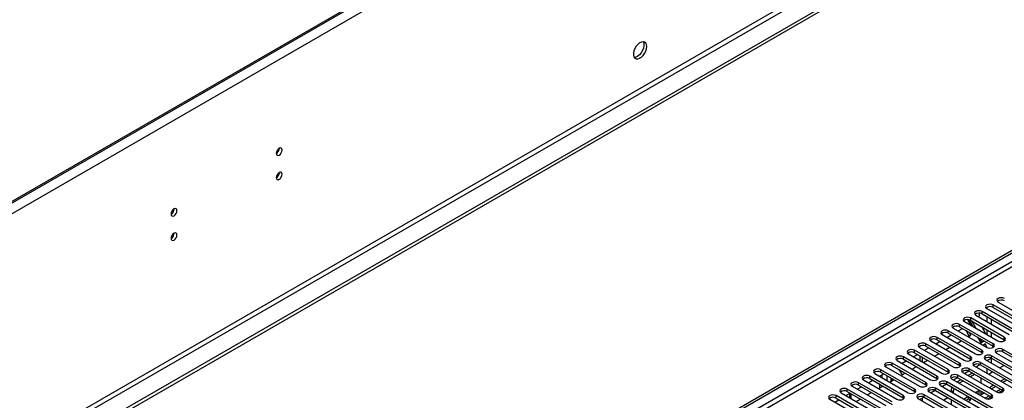
# Model space of a CAD drawing. Units: millimetres. Extents: x 2 to 5882, y 6 to 8322.
# Drawn here: x 1739 to 2235, y 1353 to 1545 of the extents above; entities that cross this region are included whole.
import ezdxf

# ---------------------------------------------------------------- set-up
doc = ezdxf.new("R2010")
doc.units = ezdxf.units.MM
doc.header["$LTSCALE"] = 28

msp = doc.modelspace()

# ---------------------------------------------------------------- linework, layer by layer
at = {"color": 7, "linetype": 'Continuous', "lineweight": 25}
for p, q in [((2549.063, 1923.786), (1164.195, 1124.318)), ((2549.063, 1922.969), (1164.195, 1123.501)), ((2618.183, 1826.103), (1169.144, 989.59)), ((2618.183, 1824.469), (1169.144, 987.957)), ((1170.205, 812.148), (2285.489, 1455.988)), ((1170.205, 810.924), (2286.55, 1455.376)), ((2226.251, 1399.747), (2243.133, 1390.001)), ((2246.315, 1391.838), (2229.433, 1401.584)), ((2229.433, 1400.359), (2246.315, 1390.613)), ((2231.908, 1403.012), (2248.79, 1393.267)), ((2235.001, 1385.307), (2218.119, 1395.052)), ((2220.594, 1396.481), (2237.476, 1386.735)), ((2222.557, 1397.196), (2222.557, 1397.456)), ((2240.658, 1388.572), (2223.776, 1398.318)), ((2223.776, 1397.093), (2240.658, 1387.347)), ((2226.446, 1393.103), (2226.446, 1395.552)), ((2209.875, 1390.808), (2208.898, 1390.244)), ((2209.875, 1390.808), (2208.898, 1390.244)), ((2209.28, 1389.95), (2226.163, 1380.204)), ((2211.764, 1388.516), (2213.885, 1389.741)), ((2229.345, 1382.041), (2212.462, 1391.787)), ((2212.462, 1390.562), (2229.345, 1380.816)), ((2214.937, 1393.216), (2231.819, 1383.47)), ((2216.384, 1394.205), (2217.965, 1391.468)), ((2219.293, 1390.701), (2217.316, 1394.126)), ((2217.693, 1391.939), (2218.357, 1392.322)), ((2218.119, 1393.828), (2235.001, 1384.082)), ((2220.638, 1390.103), (2218.672, 1393.508)), ((2220.483, 1390.014), (2220.638, 1390.103)), ((2225.742, 1386.978), (2223.622, 1390.651)), ((2228.567, 1391.879), (2228.567, 1394.328)), ((2218.031, 1375.51), (2201.149, 1385.256)), ((2204.218, 1387.543), (2203.241, 1386.979)), ((2204.218, 1387.542), (2203.241, 1386.979)), ((2203.624, 1386.684), (2220.506, 1376.938)), ((2206.107, 1385.25), (2208.229, 1386.475)), ((2223.688, 1378.775), (2206.805, 1388.521)), ((2206.805, 1387.296), (2223.688, 1377.551)), ((2217.357, 1385.89), (2215.758, 1388.66)), ((2216.835, 1385.589), (2218.107, 1386.323)), ((2218.107, 1386.323), (2217.258, 1387.794)), ((2221.5, 1385.345), (2223.16, 1382.469)), ((2226.446, 1386.572), (2226.446, 1389.021)), ((2228.567, 1385.347), (2228.567, 1387.796)), ((2192.904, 1381.011), (2191.928, 1380.447)), ((2192.905, 1381.011), (2191.928, 1380.447)), ((2192.31, 1380.153), (2209.192, 1370.407)), ((2194.794, 1378.719), (2196.915, 1379.944)), ((2212.374, 1372.244), (2195.492, 1381.99)), ((2195.492, 1380.765), (2212.374, 1371.019)), ((2198.561, 1384.277), (2197.584, 1383.713)), ((2198.562, 1384.277), (2197.584, 1383.713)), ((2197.967, 1383.419), (2214.849, 1373.673)), ((2200.451, 1381.985), (2202.572, 1383.209)), ((2201.149, 1384.031), (2218.031, 1374.285)), ((2205.521, 1379.058), (2207.642, 1380.282)), ((2211.178, 1382.323), (2213.299, 1383.548)), ((2223.824, 1382.853), (2222.828, 1384.578)), ((2223.16, 1382.469), (2224.574, 1383.286)), ((2225.324, 1381.987), (2224.2, 1381.337)), ((2224.574, 1381.553), (2224.2, 1381.337)), ((2224.574, 1383.286), (2224.328, 1383.712)), ((2224.574, 1381.553), (2225.324, 1381.987)), ((2224.949, 1380.905), (2224.574, 1381.553)), ((2226.43, 1380.072), (2225.324, 1381.987)), ((2229.567, 1380.354), (2229.278, 1380.855)), ((2229.345, 1380.816), (2229.738, 1380.51)), ((2235.001, 1384.082), (2235.395, 1383.776)), ((2201.06, 1365.713), (2184.178, 1375.459)), ((2187.247, 1377.746), (2186.271, 1377.182)), ((2187.248, 1377.746), (2186.271, 1377.182)), ((2186.653, 1376.887), (2203.535, 1367.142)), ((2189.137, 1375.454), (2191.258, 1376.678)), ((2206.717, 1368.978), (2189.835, 1378.724)), ((2189.835, 1377.5), (2206.717, 1367.754)), ((2192.505, 1375.958), (2192.505, 1373.509)), ((2193.565, 1375.346), (2193.565, 1372.897)), ((2199.864, 1375.792), (2201.986, 1377.016)), ((2223.688, 1377.551), (2224.081, 1377.245)), ((2255.419, 1360.457), (2228.637, 1375.918)), ((2231.112, 1377.347), (2257.894, 1361.886)), ((2261.076, 1363.723), (2234.294, 1379.184)), ((2234.294, 1377.959), (2261.076, 1362.498)), ((2175.216, 1370.8), (2174.957, 1370.65)), ((2174.957, 1370.65), (2175.216, 1370.8)), ((2175.539, 1370.241), (2175.216, 1370.8)), ((2175.339, 1370.356), (2192.221, 1360.61)), ((2195.403, 1362.447), (2178.521, 1372.193)), ((2178.521, 1370.968), (2195.403, 1361.222)), ((2181.591, 1374.48), (2180.614, 1373.916)), ((2181.591, 1374.48), (2180.614, 1373.916)), ((2180.996, 1373.622), (2197.878, 1363.876)), ((2183.48, 1372.188), (2185.601, 1373.412)), ((2184.178, 1374.234), (2201.06, 1364.488)), ((2188.551, 1369.261), (2190.672, 1370.485)), ((2194.208, 1372.526), (2196.329, 1373.751)), ((2212.374, 1371.019), (2212.767, 1370.713)), ((2218.031, 1374.285), (2218.424, 1373.979)), ((2219.799, 1370.815), (2246.58, 1355.355)), ((2222.877, 1371.484), (2220.759, 1370.261)), ((2222.877, 1371.484), (2220.759, 1370.261)), ((2249.762, 1357.192), (2222.981, 1372.652)), ((2222.981, 1371.427), (2249.762, 1355.967)), ((2225.455, 1374.081), (2252.237, 1358.62)), ((2228.534, 1374.749), (2226.416, 1373.527)), ((2228.534, 1374.749), (2226.416, 1373.527)), ((2226.446, 1373.509), (2226.446, 1373.544)), ((2228.567, 1372.285), (2228.567, 1374.732)), ((2228.637, 1374.693), (2255.419, 1359.232)), ((2234.915, 1371.069), (2232.794, 1369.845)), ((2184.09, 1355.916), (2167.208, 1365.662)), ((2170.277, 1367.949), (2169.3, 1367.385)), ((2170.277, 1367.949), (2169.3, 1367.385)), ((2169.682, 1367.09), (2186.565, 1357.345)), ((2172.166, 1365.657), (2174.287, 1366.881)), ((2172.352, 1365.549), (2172.352, 1365.764)), ((2189.747, 1359.182), (2172.864, 1368.927)), ((2172.864, 1367.703), (2189.747, 1357.957)), ((2173.413, 1364.937), (2173.413, 1366.376)), ((2178.466, 1363.439), (2177.574, 1364.984)), ((2181.902, 1369.016), (2183.459, 1366.321)), ((2183.459, 1366.321), (2185.015, 1367.219)), ((2206.717, 1367.754), (2207.11, 1367.448)), ((2211.563, 1364.952), (2209.445, 1363.73)), ((2211.563, 1364.952), (2209.445, 1363.73)), ((2228.549, 1356.375), (2211.667, 1366.121)), ((2211.667, 1364.896), (2228.549, 1355.15)), ((2214.142, 1367.55), (2231.024, 1357.804)), ((2217.22, 1368.218), (2215.102, 1366.995)), ((2217.22, 1368.218), (2215.102, 1366.995)), ((2219.003, 1367.192), (2216.882, 1365.968)), ((2234.206, 1359.641), (2217.324, 1369.387)), ((2217.324, 1368.162), (2234.206, 1358.416)), ((2220.064, 1366.58), (2217.942, 1365.356)), ((2226.446, 1366.978), (2226.446, 1369.427)), ((2229.258, 1367.803), (2227.137, 1366.579)), ((2228.567, 1367.404), (2228.567, 1368.203)), ((2158.964, 1361.418), (2157.986, 1360.853)), ((2158.963, 1361.417), (2157.986, 1360.854)), ((2158.369, 1360.559), (2175.251, 1350.813)), ((2160.853, 1359.125), (2162.974, 1360.35)), ((2178.433, 1352.65), (2161.551, 1362.396)), ((2161.551, 1361.171), (2178.433, 1351.425)), ((2164.62, 1364.683), (2163.643, 1364.119)), ((2164.62, 1364.683), (2163.643, 1364.119)), ((2164.026, 1363.825), (2180.908, 1354.079)), ((2166.509, 1362.391), (2168.631, 1363.615)), ((2167.208, 1364.437), (2184.09, 1354.691)), ((2171.58, 1359.464), (2173.701, 1360.688)), ((2172.352, 1359.909), (2172.352, 1361.467)), ((2173.413, 1360.522), (2173.413, 1360.855)), ((2177.237, 1362.729), (2179.216, 1363.872)), ((2179.216, 1363.872), (2179.074, 1364.118)), ((2195.403, 1361.222), (2195.797, 1360.916)), ((2201.06, 1364.488), (2201.453, 1364.182)), ((2202.828, 1361.018), (2229.61, 1345.558)), ((2205.906, 1361.687), (2203.788, 1360.464)), ((2205.907, 1361.687), (2203.789, 1360.464)), ((2232.792, 1347.395), (2206.01, 1362.855)), ((2206.01, 1361.631), (2232.792, 1346.17)), ((2208.485, 1364.284), (2225.367, 1354.538)), ((2213.346, 1363.927), (2211.225, 1362.702)), ((2214.407, 1363.315), (2212.286, 1362.09)), ((2223.435, 1362.185), (2223.435, 1364.634)), ((2223.601, 1364.538), (2223.435, 1364.442)), ((2229.611, 1361.068), (2227.49, 1359.844)), ((2230.672, 1360.456), (2228.551, 1359.232)), ((2235.268, 1364.334), (2233.147, 1363.11)), ((2236.329, 1363.722), (2234.208, 1362.497)), ((2167.119, 1346.119), (2150.237, 1355.865)), ((2153.306, 1358.152), (2152.33, 1357.588)), ((2153.307, 1358.152), (2152.33, 1357.588)), ((2152.712, 1357.294), (2169.594, 1347.548)), ((2155.196, 1355.86), (2157.317, 1357.084)), ((2172.776, 1349.385), (2155.894, 1359.131)), ((2155.894, 1357.906), (2172.776, 1348.16)), ((2156.978, 1356.888), (2156.978, 1354.831)), ((2165.923, 1356.198), (2168.044, 1357.423)), ((2189.747, 1357.957), (2190.14, 1357.651)), ((2194.593, 1355.155), (2192.475, 1353.933)), ((2194.593, 1355.155), (2192.475, 1353.933)), ((2221.478, 1340.863), (2194.696, 1356.324)), ((2194.696, 1355.099), (2221.478, 1339.639)), ((2197.171, 1357.753), (2223.953, 1342.292)), ((2200.25, 1358.421), (2198.132, 1357.198)), ((2200.25, 1358.421), (2198.132, 1357.198)), ((2227.135, 1344.129), (2200.353, 1359.59)), ((2200.353, 1358.365), (2227.135, 1342.904)), ((2208.232, 1358.525), (2208.232, 1357.899)), ((2209.293, 1357.913), (2209.293, 1357.286)), ((2216.883, 1355.354), (2214.762, 1354.129)), ((2216.953, 1354.169), (2216.953, 1355.313)), ((2222.375, 1358.524), (2220.419, 1357.395)), ((2221.314, 1356.878), (2221.314, 1357.912)), ((2222.375, 1356.266), (2222.375, 1358.524)), ((2223.435, 1356.278), (2223.435, 1358.102)), ((2223.954, 1357.803), (2223.435, 1357.503)), ((2225.015, 1357.19), (2223.435, 1356.278)), ((2226.514, 1354.183), (2228.369, 1355.254)), ((2228.549, 1355.15), (2228.942, 1354.844)), ((2232.171, 1357.449), (2234.026, 1358.52)), ((2234.206, 1358.416), (2234.599, 1358.11)), ((2147.649, 1354.886), (2146.673, 1354.322)), ((2147.65, 1354.886), (2146.673, 1354.322)), ((2147.055, 1354.028), (2163.937, 1344.282)), ((2149.539, 1352.594), (2151.66, 1353.819)), ((2150.237, 1354.64), (2167.119, 1344.894)), ((2160.266, 1352.932), (2162.388, 1354.157)), ((2184.09, 1354.691), (2184.483, 1354.385)), ((2191.514, 1354.487), (2218.296, 1339.026)), ((2192.505, 1353.95), (2192.505, 1353.916)), ((2193.565, 1354.562), (2193.565, 1353.303)), ((2206.631, 1354.741), (2204.51, 1353.516)), ((2208.232, 1353.816), (2208.232, 1351.367)), ((2215.823, 1353.517), (2216.953, 1354.169)), ((2216.883, 1352.904), (2218.014, 1353.557)), ((2216.953, 1354.169), (2218.014, 1353.557)), ((2218.014, 1353.557), (2218.014, 1354.701))]:
    msp.add_line(p, q, dxfattribs=at)
at = {"color": 8, "linetype": 'Continuous', "lineweight": 25}
for p, q in [((2553.659, 1920.315), (1163.134, 1117.582)), ((2556.841, 1802.529), (1159.952, 996.122)), ((1161.012, 994.285), (2557.902, 1800.692)), ((2286.55, 1450.885), (1170.205, 806.433)), ((1170.205, 803.983), (2287.61, 1449.048)), ((2229.433, 1400.359), (2229.433, 1401.584)), ((2218.119, 1393.828), (2218.119, 1395.052)), ((2223.776, 1397.093), (2223.776, 1398.318)), ((2212.462, 1390.562), (2212.462, 1391.787)), ((2201.149, 1384.031), (2201.149, 1385.256)), ((2206.805, 1387.296), (2206.805, 1388.521)), ((2235.001, 1384.082), (2235.001, 1385.307)), ((2195.492, 1380.765), (2195.492, 1381.99)), ((2229.345, 1380.816), (2229.345, 1382.041)), ((2184.178, 1374.234), (2184.178, 1375.459)), ((2189.835, 1377.5), (2189.835, 1378.724)), ((2218.031, 1374.285), (2218.031, 1375.51)), ((2223.688, 1377.551), (2223.688, 1378.775)), ((2228.637, 1374.693), (2228.637, 1375.918)), ((2234.294, 1377.959), (2234.294, 1379.184)), ((2178.521, 1370.968), (2178.521, 1372.193)), ((2212.374, 1371.019), (2212.374, 1372.244)), ((2222.981, 1371.427), (2222.981, 1372.652)), ((2167.208, 1364.437), (2167.208, 1365.662)), ((2172.864, 1367.703), (2172.864, 1368.927)), ((2175.888, 1365.957), (2175.888, 1363.508)), ((2201.06, 1364.488), (2201.06, 1365.713)), ((2206.717, 1367.754), (2206.717, 1368.978)), ((2211.667, 1364.896), (2211.667, 1366.121)), ((2217.324, 1368.162), (2217.324, 1369.387)), ((2161.551, 1361.171), (2161.551, 1362.396)), ((2178.009, 1363.175), (2178.009, 1364.23)), ((2195.403, 1361.222), (2195.403, 1362.447)), ((2206.01, 1361.631), (2206.01, 1362.855)), ((2150.237, 1354.64), (2150.237, 1355.865)), ((2155.894, 1357.906), (2155.894, 1359.131)), ((2157.856, 1354.324), (2157.856, 1356.773)), ((2184.09, 1354.691), (2184.09, 1355.916)), ((2189.747, 1357.957), (2189.747, 1359.182)), ((2194.696, 1355.099), (2194.696, 1356.324)), ((2200.353, 1358.365), (2200.353, 1359.59)), ((2208.232, 1358.525), (2209.293, 1357.913)), ((2227.49, 1355.761), (2225.369, 1354.537)), ((2228.549, 1355.15), (2228.549, 1356.375)), ((2233.147, 1359.027), (2231.026, 1357.803)), ((2234.206, 1358.416), (2234.206, 1359.641))]:
    msp.add_line(p, q, dxfattribs=at)
at = {"color": 7, "linetype": 'Continuous', "lineweight": 25, "flags": 128}
for points in [[(2054.795, 1531.893), (2054.671, 1532.867), (2054.307, 1533.626), (2053.729, 1534.112), (2052.982, 1534.29), (2052.12, 1534.146), (2051.208, 1533.691), (2050.312, 1532.959), (2049.5, 1532.004), (2048.831, 1530.897), (2048.356, 1529.721), (2048.109, 1528.561), (2048.109, 1527.505), (2048.356, 1526.63), (2048.831, 1526.002), (2049.5, 1525.667), (2050.312, 1525.65), (2051.208, 1525.952), (2052.12, 1526.551), (2052.982, 1527.402), (2053.729, 1528.443), (2054.307, 1529.595), (2054.671, 1530.774), (2054.795, 1531.893)], [(2052.997, 1534.289), (2053.103, 1534.094), (2053.35, 1533.219), (2053.35, 1532.163), (2053.103, 1531.003), (2052.628, 1529.827), (2051.959, 1528.72), (2051.147, 1527.765), (2050.252, 1527.033), (2049.339, 1526.578), (2048.477, 1526.434), (2048.462, 1526.435)], [(1871.018, 1479.766), (1870.905, 1480.357), (1870.584, 1480.727), (1870.102, 1480.821), (1869.533, 1480.623), (1868.965, 1480.165), (1868.483, 1479.515), (1868.162, 1478.773), (1868.049, 1478.051), (1868.162, 1477.46), (1868.483, 1477.09), (1868.965, 1476.996), (1869.533, 1477.194), (1870.102, 1477.652), (1870.584, 1478.302), (1870.905, 1479.044), (1871.018, 1479.766)], [(1871.018, 1467.518), (1870.905, 1468.109), (1870.584, 1468.479), (1870.102, 1468.573), (1869.533, 1468.375), (1868.965, 1467.917), (1868.483, 1467.267), (1868.162, 1466.525), (1868.049, 1465.803), (1868.162, 1465.212), (1868.483, 1464.842), (1868.965, 1464.748), (1869.533, 1464.946), (1870.102, 1465.404), (1870.584, 1466.054), (1870.905, 1466.796), (1871.018, 1467.518)], [(1817.985, 1449.15), (1817.872, 1449.741), (1817.55, 1450.112), (1817.069, 1450.205), (1816.5, 1450.008), (1815.932, 1449.549), (1815.451, 1448.9), (1815.129, 1448.157), (1815.016, 1447.436), (1815.129, 1446.845), (1815.451, 1446.475), (1815.932, 1446.381), (1816.5, 1446.578), (1817.069, 1447.037), (1817.55, 1447.687), (1817.872, 1448.429), (1817.985, 1449.15)], [(1817.985, 1436.902), (1817.872, 1437.493), (1817.55, 1437.864), (1817.069, 1437.957), (1816.5, 1437.76), (1815.932, 1437.301), (1815.451, 1436.651), (1815.129, 1435.909), (1815.016, 1435.188), (1815.129, 1434.597), (1815.451, 1434.226), (1815.932, 1434.133), (1816.5, 1434.33), (1817.069, 1434.789), (1817.55, 1435.439), (1817.872, 1436.181), (1817.985, 1436.902)], [(2235.09, 1404.849), (2234.36, 1405.131), (2233.499, 1405.23), (2232.638, 1405.131), (2231.908, 1404.849), (2231.42, 1404.428), (2231.249, 1403.931), (2231.42, 1403.434), (2231.908, 1403.012)], [(2229.433, 1401.584), (2228.703, 1401.865), (2227.842, 1401.964), (2226.981, 1401.865), (2226.251, 1401.584), (2225.763, 1401.162), (2225.592, 1400.665), (2225.763, 1400.168), (2226.251, 1399.747)], [(2218.119, 1395.052), (2217.389, 1395.334), (2216.528, 1395.433), (2215.667, 1395.334), (2214.937, 1395.052), (2214.449, 1394.631), (2214.278, 1394.134), (2214.449, 1393.637), (2214.937, 1393.216)], [(2223.776, 1398.318), (2223.046, 1398.6), (2222.185, 1398.699), (2221.324, 1398.6), (2220.594, 1398.318), (2220.106, 1397.897), (2219.935, 1397.4), (2220.106, 1396.903), (2220.594, 1396.481)], [(2212.462, 1391.787), (2211.732, 1392.068), (2210.871, 1392.167), (2210.01, 1392.068), (2209.28, 1391.787), (2208.793, 1391.365), (2208.621, 1390.868), (2208.793, 1390.371), (2209.28, 1389.95)], [(2201.149, 1385.256), (2200.419, 1385.537), (2199.558, 1385.636), (2198.697, 1385.537), (2197.967, 1385.256), (2197.479, 1384.834), (2197.308, 1384.337), (2197.479, 1383.84), (2197.967, 1383.419)], [(2206.805, 1388.521), (2206.076, 1388.803), (2205.214, 1388.902), (2204.353, 1388.803), (2203.623, 1388.521), (2203.136, 1388.1), (2202.964, 1387.603), (2203.136, 1387.106), (2203.624, 1386.684)], [(2231.819, 1383.47), (2232.549, 1383.188), (2233.41, 1383.089), (2234.271, 1383.188), (2235.001, 1383.47), (2235.489, 1383.891), (2235.66, 1384.388), (2235.489, 1384.885), (2235.001, 1385.307)], [(2195.492, 1381.99), (2194.762, 1382.272), (2193.901, 1382.37), (2193.04, 1382.272), (2192.31, 1381.99), (2191.822, 1381.569), (2191.651, 1381.071), (2191.822, 1380.574), (2192.31, 1380.153)], [(2226.163, 1380.204), (2226.892, 1379.922), (2227.754, 1379.824), (2228.615, 1379.922), (2229.345, 1380.204), (2229.832, 1380.625), (2230.004, 1381.122), (2229.832, 1381.62), (2229.345, 1382.041)], [(2184.178, 1375.459), (2183.448, 1375.74), (2182.587, 1375.839), (2181.726, 1375.74), (2180.996, 1375.459), (2180.508, 1375.037), (2180.337, 1374.54), (2180.508, 1374.043), (2180.996, 1373.622)], [(2189.835, 1378.724), (2189.105, 1379.006), (2188.244, 1379.105), (2187.383, 1379.006), (2186.653, 1378.724), (2186.165, 1378.303), (2185.994, 1377.806), (2186.165, 1377.309), (2186.653, 1376.887)], [(2214.849, 1373.673), (2215.579, 1373.391), (2216.44, 1373.292), (2217.301, 1373.391), (2218.031, 1373.673), (2218.519, 1374.094), (2218.69, 1374.591), (2218.519, 1375.088), (2218.031, 1375.51)], [(2220.506, 1376.938), (2221.236, 1376.657), (2222.097, 1376.558), (2222.958, 1376.657), (2223.688, 1376.938), (2224.175, 1377.36), (2224.347, 1377.857), (2224.175, 1378.354), (2223.688, 1378.775)], [(2228.637, 1375.918), (2227.907, 1376.199), (2227.046, 1376.298), (2226.185, 1376.199), (2225.455, 1375.918), (2224.968, 1375.497), (2224.796, 1374.999), (2224.968, 1374.502), (2225.455, 1374.081)], [(2234.294, 1379.184), (2233.564, 1379.465), (2232.703, 1379.564), (2231.842, 1379.465), (2231.112, 1379.184), (2230.625, 1378.762), (2230.453, 1378.265), (2230.625, 1377.768), (2231.112, 1377.347)], [(2178.521, 1372.193), (2177.791, 1372.475), (2176.93, 1372.573), (2176.069, 1372.475), (2175.339, 1372.193), (2174.851, 1371.772), (2174.68, 1371.275), (2174.851, 1370.778), (2175.339, 1370.356)], [(2209.192, 1370.407), (2209.922, 1370.126), (2210.783, 1370.027), (2211.644, 1370.126), (2212.374, 1370.407), (2212.862, 1370.829), (2213.033, 1371.326), (2212.862, 1371.823), (2212.374, 1372.244)], [(2222.981, 1372.652), (2222.251, 1372.934), (2221.39, 1373.033), (2220.529, 1372.934), (2219.799, 1372.652), (2219.311, 1372.231), (2219.14, 1371.734), (2219.311, 1371.237), (2219.799, 1370.815)], [(2167.208, 1365.662), (2166.478, 1365.943), (2165.617, 1366.042), (2164.755, 1365.943), (2164.026, 1365.662), (2163.538, 1365.24), (2163.367, 1364.743), (2163.538, 1364.246), (2164.026, 1363.825)], [(2172.864, 1368.927), (2172.134, 1369.209), (2171.273, 1369.308), (2170.412, 1369.209), (2169.682, 1368.927), (2169.195, 1368.506), (2169.023, 1368.009), (2169.195, 1367.512), (2169.682, 1367.09)], [(2197.878, 1363.876), (2198.608, 1363.594), (2199.469, 1363.495), (2200.33, 1363.594), (2201.06, 1363.876), (2201.548, 1364.297), (2201.719, 1364.794), (2201.548, 1365.291), (2201.06, 1365.713)], [(2203.535, 1367.142), (2204.265, 1366.86), (2205.126, 1366.761), (2205.987, 1366.86), (2206.717, 1367.142), (2207.205, 1367.563), (2207.376, 1368.06), (2207.205, 1368.557), (2206.717, 1368.978)], [(2211.667, 1366.121), (2210.937, 1366.403), (2210.076, 1366.501), (2209.215, 1366.403), (2208.485, 1366.121), (2207.997, 1365.7), (2207.826, 1365.203), (2207.997, 1364.705), (2208.485, 1364.284)], [(2217.324, 1369.387), (2216.594, 1369.668), (2215.733, 1369.767), (2214.872, 1369.668), (2214.142, 1369.387), (2213.654, 1368.965), (2213.483, 1368.468), (2213.654, 1367.971), (2214.142, 1367.55)], [(2161.551, 1362.396), (2160.821, 1362.678), (2159.96, 1362.777), (2159.099, 1362.678), (2158.369, 1362.396), (2157.881, 1361.975), (2157.71, 1361.478), (2157.881, 1360.981), (2158.369, 1360.559)], [(2192.221, 1360.61), (2192.951, 1360.329), (2193.812, 1360.23), (2194.673, 1360.329), (2195.403, 1360.61), (2195.891, 1361.032), (2196.062, 1361.529), (2195.891, 1362.026), (2195.403, 1362.447)], [(2200.353, 1359.59), (2199.623, 1359.871), (2198.762, 1359.97), (2197.901, 1359.871), (2197.171, 1359.59), (2196.683, 1359.168), (2196.512, 1358.671), (2196.683, 1358.174), (2197.171, 1357.753)], [(2206.01, 1362.855), (2205.28, 1363.137), (2204.419, 1363.236), (2203.558, 1363.137), (2202.828, 1362.855), (2202.34, 1362.434), (2202.169, 1361.937), (2202.34, 1361.44), (2202.828, 1361.018)], [(2150.237, 1355.865), (2149.507, 1356.146), (2148.646, 1356.245), (2147.785, 1356.146), (2147.055, 1355.865), (2146.567, 1355.443), (2146.396, 1354.946), (2146.567, 1354.449), (2147.055, 1354.028)], [(2155.894, 1359.131), (2155.164, 1359.412), (2154.303, 1359.511), (2153.442, 1359.412), (2152.712, 1359.131), (2152.224, 1358.709), (2152.053, 1358.212), (2152.224, 1357.715), (2152.712, 1357.294)], [(2180.908, 1354.079), (2181.638, 1353.797), (2182.499, 1353.699), (2183.36, 1353.797), (2184.09, 1354.079), (2184.577, 1354.5), (2184.749, 1354.997), (2184.577, 1355.495), (2184.09, 1355.916)], [(2186.565, 1357.345), (2187.295, 1357.063), (2188.156, 1356.964), (2189.017, 1357.063), (2189.747, 1357.345), (2190.234, 1357.766), (2190.406, 1358.263), (2190.234, 1358.76), (2189.747, 1359.182)], [(2194.696, 1356.324), (2193.966, 1356.606), (2193.105, 1356.705), (2192.244, 1356.606), (2191.514, 1356.324), (2191.027, 1355.903), (2190.855, 1355.406), (2191.027, 1354.909), (2191.514, 1354.487)], [(2225.367, 1354.538), (2226.097, 1354.257), (2226.958, 1354.158), (2227.819, 1354.257), (2228.549, 1354.538), (2229.037, 1354.96), (2229.208, 1355.457), (2229.037, 1355.954), (2228.549, 1356.375)], [(2231.024, 1357.804), (2231.754, 1357.522), (2232.615, 1357.423), (2233.476, 1357.522), (2234.206, 1357.804), (2234.694, 1358.225), (2234.865, 1358.722), (2234.694, 1359.219), (2234.206, 1359.641)]]:
    msp.add_lwpolyline(points, dxfattribs=at)
at = {"color": 7, "linetype": 'Continuous', "lineweight": 25}
for centre, radius, start, end in [((1866.567, 1480.621), 3.036, 299.24616, 0.75928), ((1866.567, 1468.373), 3.036, 299.24484, 0.76055), ((1813.534, 1450.006), 3.036, 299.24626, 0.75829), ((1813.534, 1437.758), 3.036, 299.24494, 0.75955), ((2227.87, 1397.58), 3.188, 60.64505, 129.14046), ((2233.527, 1400.846), 3.188, 60.64519, 129.14032), ((2222.213, 1394.315), 3.188, 60.64505, 129.14046), ((2218.396, 1397.319), 4.162, 335.15224, 358.30826), ((2210.899, 1387.783), 3.188, 60.64481, 129.14062), ((2216.556, 1391.049), 3.188, 60.64508, 129.14034), ((2205.243, 1384.518), 3.188, 60.64481, 129.14062), ((2193.929, 1377.986), 3.188, 60.6453, 129.14029), ((2199.586, 1381.252), 3.188, 60.64483, 129.1406), ((2188.272, 1374.721), 3.188, 60.6453, 129.14029), ((2227.075, 1371.914), 3.188, 60.64481, 129.14062), ((2232.731, 1375.18), 3.188, 60.64481, 129.14062), ((2176.958, 1368.19), 3.188, 60.6453, 129.14029), ((2182.615, 1371.455), 3.188, 60.6453, 129.14029), ((2221.418, 1368.649), 3.188, 60.64483, 129.1406), ((2165.645, 1361.658), 3.188, 60.64517, 129.14042), ((2171.302, 1364.924), 3.188, 60.64517, 129.14042), ((2210.104, 1362.118), 3.188, 60.6453, 129.14029), ((2215.761, 1365.383), 3.188, 60.6453, 129.14029), ((2159.988, 1358.393), 3.188, 60.64517, 129.14042), ((2204.447, 1358.852), 3.188, 60.6453, 129.14029), ((2212.384, 1358.404), 4.153, 155.42074, 178.3253), ((2148.674, 1351.861), 3.188, 60.64508, 129.14034), ((2154.331, 1355.127), 3.188, 60.64508, 129.14034), ((2193.133, 1352.321), 3.188, 60.64517, 129.14042), ((2198.79, 1355.586), 3.188, 60.6453, 129.14029), ((2213.445, 1357.791), 4.153, 155.42074, 178.3253)]:
    msp.add_arc(centre, radius, start, end, dxfattribs=at)

doc.saveas('drawing.dxf')
